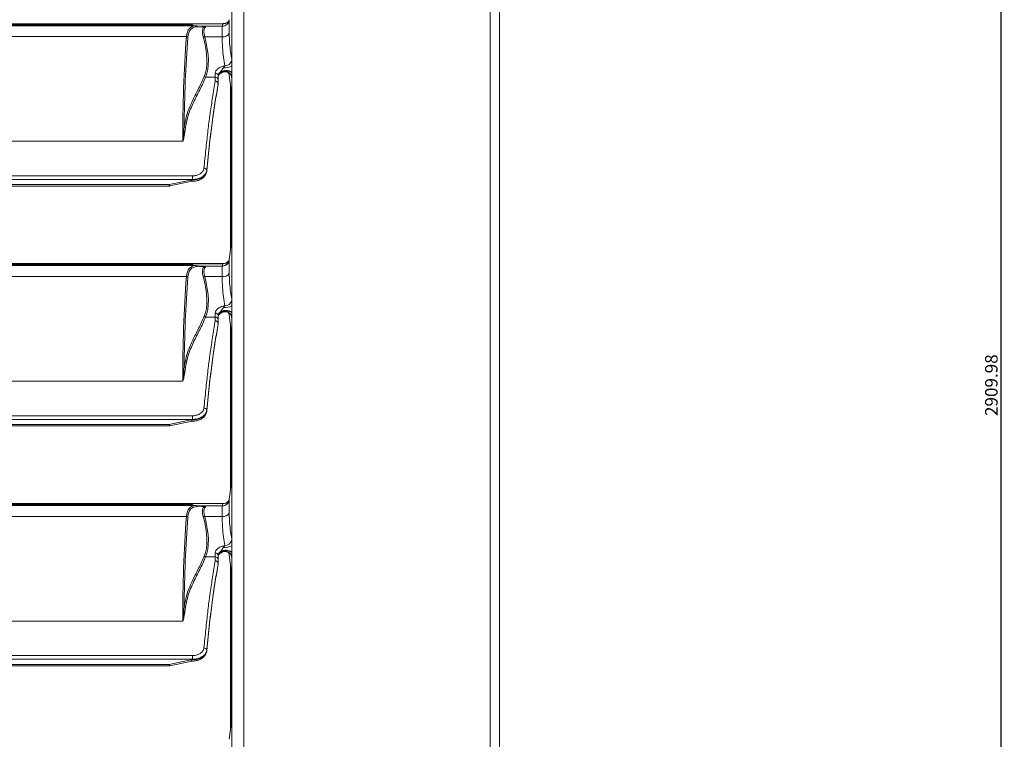
# Model space of a CAD drawing. Units: millimetres. Extents: x -204 to 3389, y -444 to 2209.
# Drawn here: x 3008 to 3283, y -73 to 128 of the extents above; entities that cross this region are included whole.
import ezdxf

# ---------------------------------------------------------------- set-up
doc = ezdxf.new("R2010")
doc.units = ezdxf.units.MM
doc.layers.add('0-OPISY', color=8, linetype='Continuous')
doc.styles.add('SLDTEXTSTYLE0', font='TXT', dxfattribs={"width": 0.75})
doc.dimstyles.new('SLDDIMSTYLE2', dxfattribs={"dimtxt": 3.5, "dimasz": 6, "dimexe": 0, "dimexo": 0.0625, "dimgap": 0.875, "dimtad": 1, "dimlfac": 5, "dimrnd": 1e-09, "dimzin": 12, "dimdsep": 46, "dimtxsty": 'SLDTEXTSTYLE0', "dimblk1": 'CLOSED', "dimblk2": 'CLOSED', "dimsah": 1, "dimcen": 0.09, "dimadec": 0, "dimazin": 3, "dimtfac": 1, "dimtofl": 0, "dimtmove": 0, "dimatfit": 3, "dimldrblk": 'CLOSED', "dimfxl": 1, "dimfrac": 2, "dimtolj": 1, "dimtzin": 12, "dimarcsym": 0})

# ---------------------------------------------------------------- blocks, each defined once
blk = doc.blocks.new('_CLOSED')
at = {"color": 0, "linetype": 'ByBlock', "lineweight": -2}
for p, q in [((-1, 0.166667), (0, 0)), ((-1, 0.166667), (-1, -0.166667)), ((0, 0), (-1, -0.166667)), ((0, 0), (-1, 0))]:
    blk.add_line(p, q, dxfattribs=at)
blk = doc.blocks.new('*D34')
at = {"layer": '0-OPISY', "color": 0, "lineweight": -2}
for p, q in [((3012.87, 310.74), (3282.33, 310.74)), ((3282.33, 304.74), (3282.33, -265.26)), ((2992.49, -271.26), (3282.33, -271.26))]:
    blk.add_line(p, q, dxfattribs=at)
at = {"layer": 'Defpoints', "color": 0}
for p in [(3012.81, 310.74), (2992.43, -271.26), (3282.33, -271.26)]:
    blk.add_point(p, dxfattribs=at)
at = {"layer": '0-OPISY', "color": 0, "lineweight": -2, "xscale": 6, "yscale": 6, "zscale": 6}
for p, rotation in [((3282.33, 310.74), 90), ((3282.33, -271.26), 270)]:
    blk.add_blockref('_CLOSED', p, dxfattribs=dict(at, rotation=rotation))
at = {"layer": '0-OPISY', "color": 0, "insert": (3277.96, 25.96), "char_height": 3.5, "attachment_point": 2, "rotation": 90, "style": 'SLDTEXTSTYLE0'}
blk.add_mtext('2909.98', dxfattribs=at)

msp = doc.modelspace()

# ---------------------------------------------------------------- linework, layer by layer
at = {"color": 7, "linetype": 'Continuous', "lineweight": 15}
for p, q in [((3139.7088, -227.3001), (3139.7088, 266.7774)), ((3142.3336, 267.7047), (3142.3336, -228.2274)), ((3067.5336, -206.887), (3067.5336, 246.3643)), ((3070.9088, 246.3643), (3070.9088, -206.887)), ((3065.1284, 126.9034), (2569.5356, 126.9034)), ((3065.0893, 126.8867), (2569.5748, 126.8867)), ((3055.8405, 126.612), (2578.8236, 126.612)), ((3055.8405, 126.4213), (3055.8405, 126.612)), ((3064.8569, 126.2354), (3065.0893, 126.8867)), ((3065.0893, 126.8867), (3065.1284, 126.8926)), ((3066.8419, 127.9915), (3066.8411, 127.9563)), ((3066.8411, 127.9563), (3066.8411, 124.1662)), ((3066.8604, 128.0422), (3066.8419, 127.9915)), ((3057.4808, 126.3479), (2577.1833, 126.3479)), ((3055.8405, 126.4213), (2578.8236, 126.4213)), ((2578.8236, 126.3614), (3055.8405, 126.3614)), ((3056.7305, 126.4703), (3056.7305, 126.4731)), ((3059.2524, 126.2446), (3057.512, 126.3472)), ((3059.6036, 125.9753), (3057.8793, 126.0769)), ((3060.2338, 126.2354), (3064.8569, 126.2354)), ((3064.8539, 126.2185), (3060.3188, 126.2185)), ((3060.3505, 126.2169), (3064.8538, 126.2169)), ((3064.8538, 126.2169), (3064.8539, 126.2185)), ((3064.8538, 126.2169), (3064.8559, 126.2169)), ((3064.8539, 126.2185), (3064.8569, 126.2354)), ((3064.8559, 126.2169), (3065.289, 126.2636)), ((3064.8559, 123.2769), (3064.8559, 126.2169)), ((3054.8971, 123.3155), (2579.767, 123.3155)), ((3059.9839, 123.2769), (3064.8559, 123.2769)), ((3062.9305, 111.9829), (3062.9305, 113.0914)), ((3064.4141, 113.3306), (3064.4344, 113.511)), ((3064.9046, 113.3373), (3064.6765, 113.2291)), ((3066.8411, 112.9468), (3066.8411, 112.4824)), ((3062.9305, 111.9829), (3060.2569, 111.9829)), ((3063.7304, 110.0134), (3063.7305, 110.0193)), ((3063.7305, 112.4147), (3063.7305, 111.2766)), ((3063.7305, 111.2766), (3063.7305, 110.1861)), ((3063.7305, 110.1861), (3063.7305, 110.1802)), ((3063.7305, 110.0193), (3063.7305, 110.1802)), ((3066.8411, 112.4824), (3067.5336, 106.842)), ((3067.2336, 109.2853), (3067.2336, 64.192)), ((3067.3336, 65.0065), (3067.3336, 108.4709)), ((3053.8334, 94.0703), (2580.8307, 94.0703)), ((3060.5544, 85.6681), (3060.5661, 85.7498)), ((3060.5615, 85.7311), (3060.5581, 85.6676)), ((3060.5615, 85.7311), (3060.5697, 85.7975)), ((3060.5697, 85.7975), (3060.5678, 85.7498)), ((3060.5697, 85.9659), (3060.5697, 85.7975)), ((2578.0839, 84.4173), (3056.5801, 84.4173)), ((3056.5801, 83.4053), (2578.0839, 83.4053)), ((3050.0474, 81.9803), (3056.5801, 83.3568)), ((3050.2329, 81.6051), (3056.3889, 82.9022)), ((3056.5801, 84.4173), (3056.5801, 83.4053)), ((3056.5801, 83.3568), (3056.5801, 83.4053)), ((3050.0474, 81.9803), (2584.6167, 81.9803)), ((2584.6167, 81.5857), (3050.0474, 81.5857)), ((3050.0474, 81.5857), (3050.0474, 81.9803)), ((3067.5336, 66.6353), (3066.8471, 61.0439)), ((3066.8419, 60.9915), (3066.8411, 60.9563)), ((3066.8411, 60.9563), (3066.8411, 57.1662)), ((3066.8604, 61.0422), (3066.8419, 60.9915)), ((3065.1284, 59.9034), (2569.5356, 59.9034)), ((3065.0893, 59.8867), (2569.5748, 59.8867)), ((3057.4808, 59.3479), (2577.1833, 59.3479)), ((3055.8405, 59.612), (2578.8236, 59.612)), ((3055.8405, 59.4213), (2578.8236, 59.4213)), ((2578.8236, 59.3614), (3055.8405, 59.3614)), ((3055.8405, 59.4213), (3055.8405, 59.612)), ((3056.7305, 59.4703), (3056.7305, 59.4731)), ((3059.2524, 59.2446), (3057.512, 59.3472)), ((3059.6036, 58.9753), (3057.8793, 59.0769)), ((3060.2338, 59.2354), (3064.8569, 59.2354)), ((3064.8539, 59.2185), (3060.3188, 59.2185)), ((3060.3505, 59.2169), (3064.8538, 59.2169)), ((3064.8538, 59.2169), (3064.8539, 59.2185)), ((3064.8538, 59.2169), (3064.8559, 59.2169)), ((3064.8539, 59.2185), (3064.8569, 59.2354)), ((3064.8559, 59.2169), (3065.289, 59.2636)), ((3064.8559, 56.2769), (3064.8559, 59.2169)), ((3064.8569, 59.2354), (3065.0893, 59.8867)), ((3065.0893, 59.8867), (3065.1284, 59.8926)), ((3054.8971, 56.3155), (2579.767, 56.3155)), ((3059.9839, 56.2769), (3064.8559, 56.2769)), ((3062.9305, 44.9829), (3060.2569, 44.9829)), ((3062.9305, 44.9829), (3062.9305, 46.0914)), ((3063.7305, 45.4147), (3063.7305, 44.2766)), ((3063.7305, 44.2766), (3063.7305, 43.1861)), ((3064.4141, 46.3306), (3064.4344, 46.5111)), ((3064.9046, 46.3373), (3064.6765, 46.2291)), ((3066.8411, 45.9468), (3066.8411, 45.4824)), ((3066.8411, 45.4824), (3067.5336, 39.842)), ((3063.7304, 43.0134), (3063.7305, 43.0193)), ((3063.7305, 43.1861), (3063.7305, 43.1802)), ((3063.7305, 43.0193), (3063.7305, 43.1802)), ((3067.2336, 42.2853), (3067.2336, -2.808)), ((3067.3336, -1.9935), (3067.3336, 41.4708)), ((3053.8334, 27.0703), (2580.8307, 27.0703)), ((2578.0839, 17.4173), (3056.5801, 17.4173)), ((3056.5801, 17.4173), (3056.5801, 16.4053)), ((3060.5544, 18.6681), (3060.5661, 18.7498)), ((3060.5615, 18.7311), (3060.5581, 18.6676)), ((3060.5615, 18.7311), (3060.5697, 18.7975)), ((3060.5697, 18.7975), (3060.5678, 18.7498)), ((3060.5697, 18.9659), (3060.5697, 18.7975)), ((3056.5801, 16.4053), (2578.0839, 16.4053)), ((3050.0474, 14.9803), (2584.6167, 14.9803)), ((2584.6167, 14.5857), (3050.0474, 14.5857)), ((3050.0474, 14.9803), (3056.5801, 16.3568)), ((3050.0474, 14.5857), (3050.0474, 14.9803)), ((3050.2329, 14.6051), (3056.3889, 15.9022)), ((3056.5801, 16.3568), (3056.5801, 16.4053)), ((3067.5336, -0.3647), (3066.8471, -5.9561)), ((3065.1284, -7.0966), (2569.5356, -7.0966)), ((3065.0893, -7.1133), (2569.5748, -7.1133)), ((3057.4808, -7.6521), (2577.1833, -7.6521)), ((3055.8405, -7.388), (2578.8236, -7.388)), ((3055.8405, -7.5787), (2578.8236, -7.5787)), ((2578.8236, -7.6386), (3055.8405, -7.6386)), ((3055.8405, -7.5787), (3055.8405, -7.388)), ((3056.7305, -7.5297), (3056.7305, -7.5269)), ((3059.2524, -7.7554), (3057.512, -7.6528)), ((3059.6036, -8.0247), (3057.8793, -7.9231)), ((3060.2338, -7.7646), (3064.8569, -7.7646)), ((3064.8539, -7.7815), (3060.3188, -7.7815)), ((3060.3505, -7.7831), (3064.8538, -7.7831)), ((3064.8538, -7.7831), (3064.8539, -7.7815)), ((3064.8538, -7.7831), (3064.8559, -7.7831)), ((3064.8539, -7.7815), (3064.8569, -7.7646)), ((3064.8559, -7.7831), (3065.289, -7.7364)), ((3064.8559, -10.7231), (3064.8559, -7.7831)), ((3064.8569, -7.7646), (3065.0893, -7.1133)), ((3065.0893, -7.1133), (3065.1284, -7.1074)), ((3066.8419, -6.0085), (3066.8411, -6.0437)), ((3066.8411, -6.0437), (3066.8411, -9.8338)), ((3066.8604, -5.9578), (3066.8419, -6.0085)), ((3054.8971, -10.6845), (2579.767, -10.6845)), ((3059.9839, -10.7231), (3064.8559, -10.7231)), ((3062.9305, -22.0171), (3062.9305, -20.9086)), ((3063.7305, -21.5853), (3063.7305, -22.7234)), ((3064.4141, -20.6694), (3064.4344, -20.4889)), ((3064.9046, -20.6627), (3064.6765, -20.7709)), ((3066.8411, -21.0532), (3066.8411, -21.5176)), ((3066.8411, -21.5176), (3067.5336, -27.158)), ((3062.9305, -22.0171), (3060.2569, -22.0171)), ((3063.7304, -23.9867), (3063.7305, -23.9807)), ((3063.7305, -22.7234), (3063.7305, -23.8139)), ((3063.7305, -23.8139), (3063.7305, -23.8198)), ((3063.7305, -23.9807), (3063.7305, -23.8198)), ((3067.2336, -24.7147), (3067.2336, -69.808)), ((3067.3336, -68.9935), (3067.3336, -25.5291)), ((3053.8334, -39.9297), (2580.8307, -39.9297)), ((3060.5544, -48.3319), (3060.5661, -48.2502)), ((3060.5615, -48.2689), (3060.5581, -48.3324)), ((3060.5615, -48.2689), (3060.5697, -48.2025)), ((3060.5697, -48.2025), (3060.5678, -48.2502)), ((3060.5697, -48.0341), (3060.5697, -48.2025)), ((2578.0839, -49.5827), (3056.5801, -49.5827)), ((3056.5801, -50.5947), (2578.0839, -50.5947)), ((3050.0474, -52.0197), (2584.6167, -52.0197)), ((3050.0474, -52.0197), (3056.5801, -50.6432)), ((3050.0474, -52.4143), (3050.0474, -52.0197)), ((3050.2329, -52.3949), (3056.3889, -51.0978)), ((3056.5801, -49.5827), (3056.5801, -50.5947)), ((3056.5801, -50.6432), (3056.5801, -50.5947)), ((2584.6167, -52.4143), (3050.0474, -52.4143)), ((3067.5336, -67.3647), (3066.8471, -72.9561))]:
    msp.add_line(p, q, dxfattribs=at)
at = {"color": 7, "linetype": 'Continuous', "lineweight": 15, "flags": 128}
for points in [[(3050.0474, 81.9803), (3050.0907, 81.8492), (3050.1323, 81.7426), (3050.1708, 81.6645), (3050.2044, 81.618), (3050.232, 81.6049), (3050.2329, 81.6051)], [(3050.0474, 14.9803), (3050.0907, 14.8492), (3050.1323, 14.7426), (3050.1708, 14.6645), (3050.2044, 14.6181), (3050.232, 14.6049), (3050.2329, 14.6051)], [(3050.0474, -52.0197), (3050.0907, -52.1508), (3050.1323, -52.2574), (3050.1708, -52.3355), (3050.2044, -52.3819), (3050.232, -52.3951), (3050.2329, -52.3949)]]:
    msp.add_lwpolyline(points, dxfattribs=at)
at = {"color": 7, "linetype": 'Continuous', "lineweight": 15}
for centre, radius, start, end in [((3064.8569, 128.2354), 2, 269.999092, 352.994123), ((3065.1279, 128.8706), 1.9842, 268.886644, 309.074381), ((3065.1639, 128.8189), 1.9214, 309.212018, 329.751113), ((3060.1034, 126.2947), 0.5552, 215.492222, 263.727246), ((3064.861, 128.2717), 2.0532, 269.799568, 282.030587), ((3065.1675, 125.2416), 1.9892, 260.988579, 327.276063), ((3054.8899, 122.7373), 0.5782, 46.427772, 89.292488), ((3059.8256, 123.8978), 0.6408, 248.673267, 284.302283), ((3065.5768, 117.2085), 2.0629, 270.065504, 341.54336), ((3062.9874, 112.3474), 0.7461, 5.170826, 94.372774), ((3065.883, 110.522), 3.1695, 58.614649, 117.608675), ((3065.8767, 110.654), 3.2005, 58.821521, 116.785873), ((3065.7153, 111.4805), 2.0339, 26.616209, 120.711098), ((3065.5587, 118.7843), 4.1703, 265.307728, 298.266062), ((3064.856, 112.2387), 2, 7, 31.603547), ((3060.3094, 112.5467), 0.5662, 218.37752, 264.677044), ((3062.9746, 111.2267), 0.7575, 3.78176, 93.338513), ((3054.6657, 98.5087), 0.5768, 224.300024, 267.874412), ((3059.8263, 85.8067), 0.7602, 12.092788, 94.114703), ((3050.0474, 82.4857), 0.9, 270, 281.899034), ((3064.8569, 61.2354), 2, 269.999211, 352.994004), ((3065.1637, 61.8191), 1.9217, 309.213682, 329.749449), ((3060.1034, 59.2948), 0.5552, 215.494189, 263.726091), ((3064.861, 61.2719), 2.0534, 269.800597, 282.030528), ((3065.1278, 61.8706), 1.9843, 268.886905, 309.07412), ((3054.8899, 55.7374), 0.5781, 46.4269, 89.292424), ((3059.8256, 56.8978), 0.6408, 248.671376, 284.303087), ((3065.1675, 58.2416), 1.9892, 260.988579, 327.276063), ((3065.5768, 50.2085), 2.0629, 270.065504, 341.54336), ((3065.8767, 43.654), 3.2004, 58.821255, 116.786002), ((3065.5587, 51.7845), 4.1704, 265.308229, 298.265384), ((3060.3094, 45.5467), 0.5663, 218.378204, 264.675517), ((3062.9874, 45.3474), 0.7461, 5.170655, 94.372945), ((3062.9746, 44.2267), 0.7575, 3.781297, 93.338976), ((3065.883, 43.522), 3.1695, 58.614992, 117.608332), ((3065.7153, 44.4805), 2.0339, 26.616259, 120.711323), ((3064.856, 45.2387), 2, 7, 31.603547), ((3054.6657, 31.5087), 0.5768, 224.300333, 267.875471), ((3059.8263, 18.8067), 0.7602, 12.092225, 94.115352), ((3050.0474, 15.4857), 0.9, 270, 281.899034), ((3060.1034, -7.7052), 0.5552, 215.493549, 263.726325), ((3064.861, -5.7284), 2.0531, 269.799437, 282.031203), ((3064.8569, -5.7646), 2, 269.999169, 352.994107), ((3065.1279, -5.1294), 1.9842, 268.886679, 309.074345), ((3065.1637, -5.1809), 1.9217, 309.213551, 329.749378), ((3054.8899, -11.2627), 0.5782, 46.427557, 89.291299), ((3059.8256, -10.1022), 0.6408, 248.672321, 284.303229), ((3065.1675, -8.7584), 1.9893, 260.988664, 327.275799), ((3065.5587, -15.2155), 4.1704, 265.308271, 298.26543), ((3065.5768, -16.7916), 2.0629, 270.065327, 341.543538), ((3060.3094, -21.4533), 0.5663, 218.378685, 264.675879), ((3062.9874, -21.6526), 0.7461, 5.170677, 94.373233), ((3065.883, -23.478), 3.1695, 58.615023, 117.608437), ((3065.8767, -23.346), 3.2004, 58.821411, 116.785983), ((3065.7153, -22.5195), 2.0339, 26.615996, 120.711448), ((3064.856, -21.7613), 2, 7, 31.603547), ((3062.9746, -22.7733), 0.7575, 3.781595, 93.338679), ((3054.6657, -35.4913), 0.5768, 224.300685, 267.874663), ((3059.8263, -48.1933), 0.7602, 12.092247, 94.115245), ((3050.0474, -51.5143), 0.9, 270, 281.899034)]:
    msp.add_arc(centre, radius, start, end, dxfattribs=at)
for centre, major_axis, ratio, start_param, end_param in [((3065.29, 112.7536), (-9.1925, 13.1603), 0.37165687, 6.04758628, 6.710407), ((3065.6813, 112.9827), (-9.2668, 12.6241), 0.37616886, 6.03291644, 6.69498689), ((3055.8405, 126.2717), (0.89, 0), 0.1681629, 0.88561943, 1.57079633), ((3041.0125, 157.8598), (-22.8132, 30.436), 0.37788439, 2.83058963, 2.88937773), ((3064.5345, 120.0095), (-4.5992, 6.2655), 0.37616886, 0.13995833, 0.77040874), ((3041.4039, 158.089), (-22.7368, 30.9742), 0.37616886, 2.83721552, 2.83988271), ((3064.9258, 120.2387), (-4.6777, 5.7252), 0.38377419, 0.10552605, 0.73597646), ((3602.1289, -412.7528), (-487.8637, 665.2538), 0.37608704, 0.41210448, 0.47684916), ((3602.5203, -412.5236), (-487.9395, 664.7162), 0.37616886, 0.41180158, 0.46759579), ((3037.1637, 138.2389), (-20.8735, 28.4358), 0.37616886, 3.36110242, 3.91200139), ((3037.555, 138.468), (-20.7984, 28.9728), 0.37421533, 3.3680805, 3.91897948), ((3056.5802, 85.9963), (4, 0), 0.68754997, 4.8514483, 6.18660277), ((3065.29, 45.7536), (-9.1925, 13.1603), 0.37165687, 6.04758628, 6.710407), ((3065.6813, 45.9827), (-9.2668, 12.6241), 0.37616886, 6.03291644, 6.69498689), ((3055.8405, 59.2717), (0.89, 0), 0.1681629, 0.88561943, 1.57079633), ((3041.0125, 90.8598), (-22.8132, 30.436), 0.37788439, 2.83058963, 2.88937773), ((3064.5345, 53.0095), (-4.5992, 6.2655), 0.37616886, 0.13995833, 0.77040874), ((3041.4039, 91.089), (-22.7368, 30.9742), 0.37616886, 2.83721552, 2.83988271), ((3064.9258, 53.2387), (-4.6777, 5.7252), 0.38377419, 0.10552605, 0.73597646), ((3602.1289, -479.7528), (-487.8637, 665.2538), 0.37608704, 0.41210448, 0.47684916), ((3602.5203, -479.5236), (-487.9395, 664.7162), 0.37616886, 0.41180158, 0.46759579), ((3037.1637, 71.2389), (-20.8735, 28.4358), 0.37616886, 3.36110242, 3.91200139), ((3037.555, 71.468), (-20.7984, 28.9728), 0.37421533, 3.3680805, 3.91897948), ((3056.5802, 18.9963), (4, 0), 0.68754997, 4.8514483, 6.18660277), ((3065.29, -21.2464), (-9.1925, 13.1603), 0.37165687, 6.04758628, 6.710407), ((3065.6813, -21.0173), (-9.2668, 12.6241), 0.37616886, 6.03291644, 6.69498689), ((3055.8405, -7.7283), (0.89, 0), 0.1681629, 0.88561943, 1.57079633), ((3041.0125, 23.8598), (-22.8132, 30.436), 0.37788439, 2.83058963, 2.88937773), ((3064.5345, -13.9905), (-4.5992, 6.2655), 0.37616886, 0.13995833, 0.77040874), ((3041.4039, 24.089), (-22.7368, 30.9742), 0.37616886, 2.83721552, 2.83988271), ((3602.1289, -546.7528), (-487.8637, 665.2538), 0.37608704, 0.41210448, 0.47684916), ((3602.5203, -546.5236), (-487.9395, 664.7162), 0.37616886, 0.41180158, 0.46759579), ((3037.1637, 4.2389), (-20.8735, 28.4358), 0.37616886, 3.36110242, 3.91200139), ((3064.9258, -13.7613), (-4.6777, 5.7252), 0.38377419, 0.10552605, 0.73597646), ((3037.555, 4.468), (-20.7984, 28.9728), 0.37421533, 3.3680805, 3.91897948), ((3056.5802, -48.0037), (4, 0), 0.68754997, 4.8514483, 6.18660277)]:
    msp.add_ellipse(centre, major_axis=major_axis, ratio=ratio, start_param=start_param, end_param=end_param, dxfattribs=at)
for points, knots in [([(3055.8405, 126.612), (3055.9334, 126.6106), (3056.1191, 126.6076), (3056.3686, 126.5853), (3056.5683, 126.5532), (3056.7045, 126.5136), (3056.7218, 126.4867), (3056.7305, 126.4731)], [0, 0, 0, 0, 0.188362, 0.37649638, 0.57161769, 0.78446209, 1, 1, 1, 1]), ([(3066.3856, 127.3775), (3066.322, 127.3187), (3066.0953, 127.1092), (3065.6456, 126.9256), (3065.2733, 126.932), (3065.1272, 126.9345)], [0, 0, 0, 0, 0.1913335, 0.68256801, 1, 1, 1, 1]), ([(3065.289, 126.2636), (3065.5038, 126.3331), (3065.9335, 126.4722), (3066.4614, 126.9495), (3066.7428, 127.4677), (3066.8242, 127.8263), (3066.8396, 127.9453), (3066.8411, 127.9563)], [0, 0, 0, 0, 0.27415545, 0.54829964, 0.85186003, 0.98631945, 1, 1, 1, 1]), ([(3066.843, 128.0364), (3066.8424, 128.0216), (3066.838, 127.9169), (3066.803, 127.7953), (3066.7716, 127.6659), (3066.7548, 127.63), (3066.7605, 127.6444), (3066.7609, 127.6454)], [0, 0, 0, 0, 0.036103399, 0.255660401, 0.523218939, 0.965884767, 1, 1, 1, 1]), ([(3056.7305, 126.4703), (3056.7185, 126.4553), (3056.6945, 126.4253), (3056.5069, 126.3908), (3056.2386, 126.369), (3055.997, 126.3619), (3055.8677, 126.3615), (3055.8405, 126.3614)], [0, 0, 0, 0, 0.25104284, 0.50253591, 0.73855292, 0.94484155, 1, 1, 1, 1]), ([(3057.4931, 126.3478), (3057.4904, 126.3478), (3057.4864, 126.3479), (3057.4821, 126.3479), (3057.4808, 126.3479)], [0, 0, 0, 0, 0.67776473, 1, 1, 1, 1]), ([(3057.4931, 126.3478), (3057.5425, 126.3418), (3057.6413, 126.3297), (3057.7761, 126.2394), (3057.8487, 126.143), (3057.8766, 126.0827), (3057.8793, 126.0769)], [0, 0, 0, 0, 0.31063927, 0.62133701, 0.96347648, 1, 1, 1, 1]), ([(3059.2123, 126.2458), (3059.2527, 126.2429), (3059.3336, 126.2369), (3059.4451, 126.1799), (3059.541, 126.0936), (3059.5827, 126.0147), (3059.6036, 125.9753)], [0, 0, 0, 0, 0.24998637, 0.50000279, 0.7500044, 1, 1, 1, 1]), ([(3059.6514, 125.9724), (3059.8261, 126.0611), (3060.0505, 126.175), (3060.2341, 126.2183), (3060.2799, 126.2261), (3060.2805, 126.2262)], [0, 0, 0, 0, 0.7763122, 0.99679815, 1, 1, 1, 1]), ([(3060.3505, 126.2169), (3060.3361, 126.2031), (3060.2665, 126.1364), (3060.1417, 125.9169), (3060.0428, 125.7429)], [0, 0, 0, 0, 0.20690002, 1, 1, 1, 1]), ([(3060.2805, 126.2262), (3060.2658, 126.2303), (3060.2502, 126.2346), (3060.2346, 126.2354), (3060.2338, 126.2354)], [0, 0, 0, 0, 0.94975534, 1, 1, 1, 1]), ([(3060.3188, 126.2185), (3060.311, 126.2195), (3060.295, 126.2217), (3060.2854, 126.2246), (3060.2805, 126.2262)], [0, 0, 0, 0, 0.48676153, 1, 1, 1, 1]), ([(3060.3188, 126.2185), (3060.3236, 126.2181), (3060.3338, 126.2171), (3060.3447, 126.217), (3060.3505, 126.2169)], [0, 0, 0, 0, 0.47162477, 1, 1, 1, 1]), ([(3066.8411, 124.1662), (3066.8637, 123.258), (3066.9095, 121.4243), (3067.1919, 119.0118), (3067.422, 117.6279), (3067.5336, 116.9572)], [0, 0, 0, 0, 0.33587882, 0.67812897, 1, 1, 1, 1]), ([(3065.5792, 115.1456), (3065.4567, 115.9426), (3065.2153, 117.513), (3064.924, 120.2496), (3064.8788, 122.2625), (3064.8559, 123.2769)], [0, 0, 0, 0, 0.33826643, 0.66651853, 1, 1, 1, 1]), ([(3062.9305, 113.0914), (3062.9721, 113.3168), (3063.0555, 113.769), (3063.7077, 114.4148), (3064.5833, 114.8997), (3065.2774, 115.0711), (3065.5792, 115.1456)], [0, 0, 0, 0, 0.26284204, 0.527107844, 0.794417926, 1, 1, 1, 1]), ([(3064.4344, 113.511), (3064.4162, 113.4976), (3064.1859, 113.3278), (3063.8281, 112.9565), (3063.763, 112.5953), (3063.7305, 112.4147)], [0, 0, 0, 0, 0.04107594, 0.52053526, 1, 1, 1, 1]), ([(3063.7305, 112.2491), (3063.7454, 112.368), (3063.7828, 112.6667), (3064.0568, 113.0455), (3064.3368, 113.2689), (3064.4141, 113.3306)], [0, 0, 0, 0, 0.32387301, 0.81315493, 1, 1, 1, 1]), ([(3063.7458, 112.271), (3063.7438, 112.3094), (3063.7391, 112.3977), (3063.9577, 112.7224), (3064.2865, 113.0293), (3064.592, 113.16), (3064.6501, 113.1849)], [0, 0, 0, 0, 0.2512492, 0.5769695, 0.91951672, 1, 1, 1, 1]), ([(3064.6765, 113.2291), (3064.6085, 113.2009), (3064.5185, 113.1635), (3064.431, 113.1465), (3064.395, 113.1516), (3064.3783, 113.1772), (3064.3755, 113.2076), (3064.3842, 113.2524), (3064.3988, 113.2946), (3064.4103, 113.3215), (3064.4141, 113.3306)], [0, 0, 0, 0, 0.42945659, 0.56775509, 0.7196622, 0.78132467, 0.84363374, 0.89857016, 0.96579442, 1, 1, 1, 1]), ([(3064.4344, 113.511), (3064.4394, 113.5214), (3064.5246, 113.6968), (3064.7342, 113.9867), (3064.9889, 114.349), (3065.1548, 114.5515), (3065.2175, 114.628)], [0, 0, 0, 0, 0.02396777, 0.40622633, 0.77565154, 1, 1, 1, 1]), ([(3064.9182, 113.2965), (3065.0649, 113.3589), (3065.4335, 113.5154), (3066.066, 113.476), (3066.6496, 113.2541), (3067.0572, 112.9354), (3067.2985, 112.6291), (3067.4117, 112.4134), (3067.4484, 112.3169), (3067.4495, 112.3128), (3067.45, 112.311)], [0, 0, 0, 0, 0.13509707, 0.33939855, 0.51786645, 0.66382256, 0.78434677, 0.87510397, 0.94353223, 1, 1, 1, 1]), ([(3065.2175, 114.628), (3065.2911, 114.7159), (3065.4402, 114.8939), (3065.5324, 115.0609), (3065.5792, 115.1456)], [0, 0, 0, 0, 0.49349517, 1, 1, 1, 1]), ([(3054.2529, 98.1058), (3054.5403, 99.4883), (3055.1156, 102.2564), (3056.6513, 105.6174), (3058.3135, 108.821), (3059.3482, 111.0705), (3059.8655, 112.1951)], [0, 0, 0, 0, 0.2481037, 0.49675958, 0.748404, 1, 1, 1, 1]), ([(3060.2569, 111.9829), (3060.1913, 111.8299), (3059.8634, 111.0649), (3058.9676, 109.131), (3057.4778, 106.3019), (3056.0571, 103.268), (3055.1083, 100.4701), (3054.799, 98.7781), (3054.6443, 97.9323)], [0, 0, 0, 0, 0.03346226, 0.16731903, 0.43511713, 0.70276118, 0.85142223, 1, 1, 1, 1]), ([(3059.7718, 86.5649), (3059.9478, 88.3032), (3060.2997, 91.7799), (3060.8299, 96.645), (3061.2408, 99.967), (3061.6942, 103.2004), (3062.2152, 106.484), (3062.684, 109.385), (3062.9305, 110.91)], [0, 0, 0, 0, 0.16849165, 0.33700949, 0.50495419, 0.55740335, 0.76733409, 1, 1, 1, 1]), ([(3063.7305, 110.1802), (3063.4694, 108.5614), (3063.0776, 106.1328), (3062.5549, 102.856), (3062.1599, 100.1697), (3061.7628, 97.0836), (3061.2303, 92.4288), (3060.8347, 88.559), (3060.5697, 85.9659)], [0, 0, 0, 0, 0.24833298, 0.37257227, 0.49675383, 0.62156446, 0.74642328, 1, 1, 1, 1]), ([(3060.5697, 85.7975), (3060.8307, 88.3513), (3061.2235, 92.1959), (3061.7547, 96.8518), (3062.1549, 99.9689), (3062.5516, 102.6681), (3063.0755, 105.9531), (3063.4684, 108.3886), (3063.7304, 110.0134)], [0, 0, 0, 0, 0.24969956, 0.37591676, 0.50207966, 0.62638902, 0.75075681, 1, 1, 1, 1]), ([(3062.9305, 110.91), (3062.9305, 111.1558), (3062.9305, 111.5107), (3062.9305, 111.8718), (3062.9305, 111.9829)], [0, 0, 0, 0, 0.69240014, 1, 1, 1, 1]), ([(3062.9305, 110.91), (3062.9375, 110.9098), (3062.9966, 110.9084), (3063.145, 110.8892), (3063.3634, 110.8062), (3063.5662, 110.6411), (3063.7039, 110.4262), (3063.7216, 110.2661), (3063.7305, 110.1861)], [0, 0, 0, 0, 0.01682246, 0.14174632, 0.35643834, 0.57098998, 0.78549415, 1, 1, 1, 1]), ([(3067.5336, 111.8559), (3067.5254, 111.8779), (3067.4901, 111.973), (3067.4521, 112.1589), (3067.4229, 112.3017)], [0, 0, 0, 0, 0.23192649, 1, 1, 1, 1]), ([(3054.6443, 97.9323), (3054.5097, 97.038), (3054.3337, 95.8699), (3054.0836, 94.5548), (3053.9648, 94.176), (3053.903, 94.0882), (3053.8777, 94.0707), (3053.8638, 94.066), (3053.8522, 94.0651), (3053.8419, 94.0668), (3053.8362, 94.0692), (3053.8334, 94.0703)], [0, 0, 0, 0, 0.706738336, 0.923119661, 0.97766053, 0.989341713, 0.992958739, 0.995042922, 0.996741698, 0.998435397, 1, 1, 1, 1]), ([(3053.8543, 94.0753), (3053.8552, 94.0754), (3053.8567, 94.0755), (3053.8596, 94.0765), (3053.8621, 94.078), (3053.8675, 94.0825), (3053.8795, 94.1004), (3053.9098, 94.1912), (3053.9686, 94.578), (3054.092, 95.9264), (3054.1831, 97.1602), (3054.2529, 98.1058)], [0, 0, 0, 0, 0.00044459, 0.00071573, 0.00158777, 0.00204079, 0.00489054, 0.0156147, 0.06935696, 0.28661368, 1, 1, 1, 1]), ([(3053.8334, 94.0703), (3053.8377, 94.0706), (3053.8438, 94.0709), (3053.8507, 94.0732), (3053.8531, 94.0746), (3053.8543, 94.0753)], [0, 0, 0, 0, 0.56267641, 0.80138309, 1, 1, 1, 1]), ([(3056.2654, 82.9049), (3056.4688, 82.8998), (3057.0478, 82.8852), (3057.9979, 83.0512), (3059.0149, 83.4717), (3059.8138, 84.0944), (3060.3646, 84.8456), (3060.4946, 85.3981), (3060.5581, 85.6676)], [0, 0, 0, 0, 0.10053935, 0.28614127, 0.47412758, 0.66481953, 0.8364697, 1, 1, 1, 1]), ([(3056.5801, 84.4173), (3056.9349, 84.4423), (3057.6445, 84.4922), (3058.5918, 84.8808), (3059.3168, 85.4545), (3059.6847, 86.0551), (3059.75, 86.4375), (3059.7718, 86.5649)], [0, 0, 0, 0, 0.21976187, 0.4394959, 0.66122243, 0.88715544, 1, 1, 1, 1]), ([(3060.5697, 85.9659), (3060.5425, 85.8141), (3060.4607, 85.3576), (3059.9998, 84.6412), (3059.0932, 83.9574), (3057.9095, 83.4945), (3057.0235, 83.4351), (3056.5801, 83.4053)], [0, 0, 0, 0, 0.11230805, 0.337508593, 0.559146168, 0.77938544, 1, 1, 1, 1]), ([(3057.1346, 83.2727), (3057.0498, 83.2817), (3056.879, 83.2999), (3056.6623, 83.3116), (3056.5014, 83.2916), (3056.4077, 83.2579), (3056.3441, 83.2083), (3056.3005, 83.1411), (3056.2799, 83.0453), (3056.2975, 82.9528), (3056.3312, 82.8985), (3056.3619, 82.9066), (3056.371, 82.909)], [0, 0, 0, 0, 0.16635381, 0.33517106, 0.41141586, 0.47471822, 0.52694802, 0.57905791, 0.6640794, 0.79957511, 0.94084453, 1, 1, 1, 1]), ([(3056.5801, 83.3568), (3056.5844, 83.356), (3056.7694, 83.3201), (3056.9541, 83.2961), (3057.1346, 83.2727)], [0, 0, 0, 0, 0.02275702, 1, 1, 1, 1]), ([(3065.289, 59.2636), (3065.5038, 59.3331), (3065.9335, 59.4722), (3066.4614, 59.9495), (3066.7428, 60.4677), (3066.8242, 60.8263), (3066.8396, 60.9453), (3066.8411, 60.9563)], [0, 0, 0, 0, 0.27415463, 0.54829858, 0.85185869, 0.98631946, 1, 1, 1, 1]), ([(3066.843, 61.0364), (3066.8424, 61.0216), (3066.838, 60.9169), (3066.803, 60.7953), (3066.7716, 60.6659), (3066.7548, 60.63), (3066.7605, 60.6444), (3066.7609, 60.6454)], [0, 0, 0, 0, 0.03610338, 0.25566024, 0.52321923, 0.96588479, 1, 1, 1, 1]), ([(3055.8405, 59.612), (3055.9334, 59.6106), (3056.1191, 59.6076), (3056.3686, 59.5853), (3056.5683, 59.5532), (3056.7045, 59.5136), (3056.7218, 59.4867), (3056.7305, 59.4731)], [0, 0, 0, 0, 0.1883621, 0.37649632, 0.57161793, 0.78446206, 1, 1, 1, 1]), ([(3056.7305, 59.4703), (3056.7185, 59.4553), (3056.6945, 59.4253), (3056.5069, 59.3908), (3056.2386, 59.369), (3055.997, 59.3619), (3055.8677, 59.3615), (3055.8405, 59.3614)], [0, 0, 0, 0, 0.25104288, 0.50253599, 0.73855288, 0.94484154, 1, 1, 1, 1]), ([(3057.4931, 59.3478), (3057.4904, 59.3478), (3057.4864, 59.3479), (3057.4821, 59.3479), (3057.4808, 59.3479)], [0, 0, 0, 0, 0.67776418, 1, 1, 1, 1]), ([(3057.4931, 59.3478), (3057.5425, 59.3418), (3057.6413, 59.3297), (3057.7761, 59.2394), (3057.8487, 59.143), (3057.8766, 59.0827), (3057.8793, 59.0769)], [0, 0, 0, 0, 0.31064174, 0.62134074, 0.96347633, 1, 1, 1, 1]), ([(3059.2123, 59.2458), (3059.2527, 59.2429), (3059.3336, 59.2369), (3059.4451, 59.1799), (3059.541, 59.0936), (3059.5827, 59.0147), (3059.6036, 58.9753)], [0, 0, 0, 0, 0.24998908, 0.50001001, 0.7500135, 1, 1, 1, 1]), ([(3059.6514, 58.9724), (3059.8261, 59.061), (3060.0505, 59.1749), (3060.2341, 59.2183), (3060.2799, 59.2261), (3060.2805, 59.2262)], [0, 0, 0, 0, 0.77631239, 0.99679825, 1, 1, 1, 1]), ([(3060.3505, 59.2169), (3060.3361, 59.2031), (3060.2665, 59.1364), (3060.1417, 58.9169), (3060.0428, 58.7429)], [0, 0, 0, 0, 0.20689974, 1, 1, 1, 1]), ([(3060.2805, 59.2262), (3060.2658, 59.2303), (3060.2502, 59.2346), (3060.2346, 59.2354), (3060.2338, 59.2354)], [0, 0, 0, 0, 0.94975534, 1, 1, 1, 1]), ([(3060.3188, 59.2185), (3060.311, 59.2195), (3060.295, 59.2217), (3060.2854, 59.2246), (3060.2805, 59.2262)], [0, 0, 0, 0, 0.48677125, 1, 1, 1, 1]), ([(3060.3188, 59.2185), (3060.3236, 59.2181), (3060.3338, 59.2171), (3060.3447, 59.217), (3060.3505, 59.2169)], [0, 0, 0, 0, 0.47161881, 1, 1, 1, 1]), ([(3066.3856, 60.3775), (3066.322, 60.3187), (3066.0953, 60.1092), (3065.6456, 59.9256), (3065.2733, 59.932), (3065.1272, 59.9345)], [0, 0, 0, 0, 0.19133369, 0.68256769, 1, 1, 1, 1]), ([(3065.5792, 48.1455), (3065.4567, 48.9426), (3065.2153, 50.513), (3064.924, 53.2496), (3064.8788, 55.2625), (3064.8559, 56.2769)], [0, 0, 0, 0, 0.33826667, 0.66651852, 1, 1, 1, 1]), ([(3066.8411, 57.1662), (3066.8637, 56.258), (3066.9095, 54.4243), (3067.1919, 52.0118), (3067.422, 50.6279), (3067.5336, 49.9572)], [0, 0, 0, 0, 0.33587852, 0.6781287, 1, 1, 1, 1]), ([(3062.9305, 46.0914), (3062.9721, 46.3168), (3063.0555, 46.769), (3063.7077, 47.4148), (3064.5833, 47.8997), (3065.2774, 48.0711), (3065.5792, 48.1455)], [0, 0, 0, 0, 0.26284246, 0.52710786, 0.79441793, 1, 1, 1, 1]), ([(3064.4344, 46.5111), (3064.4394, 46.5214), (3064.5246, 46.6968), (3064.7342, 46.9867), (3064.9889, 47.349), (3065.1548, 47.5515), (3065.2175, 47.628)], [0, 0, 0, 0, 0.02396777, 0.40622428, 0.77565151, 1, 1, 1, 1]), ([(3065.2175, 47.628), (3065.2911, 47.7159), (3065.4402, 47.8939), (3065.5324, 48.0609), (3065.5792, 48.1455)], [0, 0, 0, 0, 0.49349343, 1, 1, 1, 1]), ([(3054.2529, 31.1058), (3054.5403, 32.4883), (3055.1156, 35.2564), (3056.6513, 38.6174), (3058.3135, 41.821), (3059.3482, 44.0705), (3059.8655, 45.1951)], [0, 0, 0, 0, 0.24810381, 0.49675955, 0.74840403, 1, 1, 1, 1]), ([(3060.2569, 44.9829), (3060.1913, 44.8299), (3059.8634, 44.0649), (3058.9676, 42.131), (3057.4778, 39.3019), (3056.0571, 36.268), (3055.1083, 33.4701), (3054.799, 31.7781), (3054.6443, 30.9323)], [0, 0, 0, 0, 0.03346226, 0.16731898, 0.4351171, 0.70276116, 0.85142219, 1, 1, 1, 1]), ([(3062.9305, 43.91), (3062.9305, 44.1558), (3062.9305, 44.5107), (3062.9305, 44.8718), (3062.9305, 44.9829)], [0, 0, 0, 0, 0.69240014, 1, 1, 1, 1]), ([(3064.4344, 46.5111), (3064.4162, 46.4976), (3064.186, 46.3278), (3063.8281, 45.9565), (3063.763, 45.5953), (3063.7305, 45.4147)], [0, 0, 0, 0, 0.04107675, 0.52053472, 1, 1, 1, 1]), ([(3063.7305, 45.2491), (3063.7454, 45.368), (3063.7828, 45.6667), (3064.0568, 46.0455), (3064.3368, 46.2689), (3064.4141, 46.3306)], [0, 0, 0, 0, 0.32387272, 0.81315422, 1, 1, 1, 1]), ([(3063.7458, 45.271), (3063.7438, 45.3094), (3063.7391, 45.3977), (3063.9577, 45.7224), (3064.2865, 46.0293), (3064.592, 46.16), (3064.6501, 46.1849)], [0, 0, 0, 0, 0.25124952, 0.57696988, 0.91951717, 1, 1, 1, 1]), ([(3064.6765, 46.2291), (3064.6085, 46.2009), (3064.5185, 46.1635), (3064.431, 46.1465), (3064.395, 46.1516), (3064.3783, 46.1772), (3064.3755, 46.2076), (3064.3842, 46.2524), (3064.3988, 46.2946), (3064.4103, 46.3215), (3064.4141, 46.3306)], [0, 0, 0, 0, 0.4294549, 0.56775311, 0.71965991, 0.78132372, 0.84363012, 0.89856643, 0.96579449, 1, 1, 1, 1]), ([(3064.9182, 46.2965), (3065.0649, 46.3589), (3065.4335, 46.5155), (3066.066, 46.4761), (3066.6496, 46.2541), (3067.0572, 45.9354), (3067.2985, 45.6291), (3067.4117, 45.4134), (3067.4484, 45.3169), (3067.4495, 45.3128), (3067.45, 45.311)], [0, 0, 0, 0, 0.13509737, 0.3393988, 0.51786703, 0.66382248, 0.78434738, 0.87510392, 0.94353216, 1, 1, 1, 1]), ([(3067.5336, 44.8559), (3067.5254, 44.8779), (3067.4901, 44.973), (3067.4521, 45.1589), (3067.4229, 45.3017)], [0, 0, 0, 0, 0.231928006, 1, 1, 1, 1]), ([(3059.7718, 19.5649), (3059.9478, 21.3032), (3060.2997, 24.7799), (3060.8299, 29.645), (3061.2408, 32.967), (3061.6942, 36.2004), (3062.2152, 39.484), (3062.684, 42.385), (3062.9305, 43.91)], [0, 0, 0, 0, 0.16849166, 0.33700955, 0.50495426, 0.5574034, 0.76733408, 1, 1, 1, 1]), ([(3063.7305, 43.1802), (3063.4694, 41.5614), (3063.0776, 39.1328), (3062.5549, 35.856), (3062.1599, 33.1697), (3061.7628, 30.0836), (3061.2303, 25.4288), (3060.8347, 21.559), (3060.5697, 18.9659)], [0, 0, 0, 0, 0.24833294, 0.37257224, 0.49675378, 0.62156441, 0.74642327, 1, 1, 1, 1]), ([(3060.5697, 18.7975), (3060.8307, 21.3513), (3061.2235, 25.1959), (3061.7547, 29.8518), (3062.1549, 32.9689), (3062.5516, 35.668), (3063.0755, 38.9531), (3063.4684, 41.3886), (3063.7304, 43.0134)], [0, 0, 0, 0, 0.249699533, 0.375916712, 0.502079622, 0.626388995, 0.75075685, 1, 1, 1, 1]), ([(3062.9305, 43.91), (3062.9375, 43.9098), (3062.9966, 43.9084), (3063.145, 43.8892), (3063.3634, 43.8062), (3063.5662, 43.6411), (3063.7039, 43.4262), (3063.7216, 43.2661), (3063.7305, 43.1861)], [0, 0, 0, 0, 0.01682239, 0.14174633, 0.35643848, 0.57099205, 0.78549401, 1, 1, 1, 1]), ([(3054.6443, 30.9323), (3054.5097, 30.038), (3054.3338, 28.8699), (3054.0836, 27.5548), (3053.9648, 27.176), (3053.903, 27.0882), (3053.8777, 27.0707), (3053.8638, 27.066), (3053.8522, 27.0651), (3053.8419, 27.0668), (3053.8362, 27.0692), (3053.8334, 27.0703)], [0, 0, 0, 0, 0.70673863, 0.92311936, 0.9776606, 0.98934161, 0.99295891, 0.99504318, 0.99674189, 0.99843559, 1, 1, 1, 1]), ([(3053.8543, 27.0753), (3053.8552, 27.0754), (3053.8567, 27.0755), (3053.8596, 27.0765), (3053.8621, 27.078), (3053.8675, 27.0825), (3053.8795, 27.1004), (3053.9098, 27.1912), (3053.9686, 27.578), (3054.092, 28.9264), (3054.1831, 30.1601), (3054.2529, 31.1058)], [0, 0, 0, 0, 0.00044466, 0.00071598, 0.00158749, 0.00204051, 0.00489079, 0.01561457, 0.06935705, 0.28661364, 1, 1, 1, 1]), ([(3053.8334, 27.0703), (3053.8377, 27.0706), (3053.8438, 27.0709), (3053.8507, 27.0732), (3053.8531, 27.0746), (3053.8543, 27.0753)], [0, 0, 0, 0, 0.56276215, 0.80146834, 1, 1, 1, 1]), ([(3056.5801, 17.4173), (3056.9349, 17.4423), (3057.6445, 17.4922), (3058.5918, 17.8808), (3059.3168, 18.4545), (3059.6847, 19.0551), (3059.75, 19.4375), (3059.7718, 19.5649)], [0, 0, 0, 0, 0.21976197, 0.43949629, 0.66122245, 0.8871558, 1, 1, 1, 1]), ([(3056.2654, 15.9049), (3056.4688, 15.8998), (3057.0478, 15.8852), (3057.9979, 16.0512), (3059.0149, 16.4717), (3059.8137, 17.0944), (3060.3646, 17.8456), (3060.4946, 18.3981), (3060.5581, 18.6676)], [0, 0, 0, 0, 0.10053939, 0.28614142, 0.4741276, 0.66482025, 0.83646989, 1, 1, 1, 1]), ([(3060.5697, 18.9659), (3060.5425, 18.8141), (3060.4607, 18.3576), (3059.9998, 17.6412), (3059.0932, 16.9574), (3057.9095, 16.4945), (3057.0235, 16.4351), (3056.5801, 16.4053)], [0, 0, 0, 0, 0.11230781, 0.33750864, 0.55914618, 0.77938534, 1, 1, 1, 1]), ([(3057.1346, 16.2727), (3057.0498, 16.2817), (3056.879, 16.2999), (3056.6623, 16.3116), (3056.5014, 16.2916), (3056.4077, 16.2579), (3056.3441, 16.2083), (3056.3005, 16.1411), (3056.2799, 16.0453), (3056.2975, 15.9529), (3056.3312, 15.8985), (3056.3619, 15.9066), (3056.371, 15.909)], [0, 0, 0, 0, 0.166353737, 0.335171118, 0.411415963, 0.474718669, 0.526948987, 0.579056374, 0.664080028, 0.799574353, 0.940844522, 1, 1, 1, 1]), ([(3056.5801, 16.3568), (3056.5844, 16.356), (3056.7694, 16.3201), (3056.9541, 16.2961), (3057.1346, 16.2727)], [0, 0, 0, 0, 0.02275688, 1, 1, 1, 1]), ([(3055.8405, -7.388), (3055.9334, -7.3894), (3056.1191, -7.3924), (3056.3686, -7.4147), (3056.5683, -7.4468), (3056.7045, -7.4864), (3056.7218, -7.5133), (3056.7305, -7.5269)], [0, 0, 0, 0, 0.18836207, 0.37649627, 0.57161799, 0.78446193, 1, 1, 1, 1]), ([(3056.7305, -7.5297), (3056.7185, -7.5447), (3056.6945, -7.5747), (3056.5069, -7.6092), (3056.2386, -7.631), (3055.997, -7.6381), (3055.8677, -7.6385), (3055.8405, -7.6386)], [0, 0, 0, 0, 0.25104276, 0.5025358, 0.73855288, 0.94484153, 1, 1, 1, 1]), ([(3057.4931, -7.6522), (3057.4904, -7.6522), (3057.4864, -7.6521), (3057.4821, -7.6521), (3057.4808, -7.6521)], [0, 0, 0, 0, 0.67776434, 1, 1, 1, 1]), ([(3057.4931, -7.6522), (3057.5425, -7.6582), (3057.6413, -7.6703), (3057.7761, -7.7606), (3057.8487, -7.857), (3057.8766, -7.9173), (3057.8793, -7.9231)], [0, 0, 0, 0, 0.31064039, 0.62133633, 0.96347042, 1, 1, 1, 1]), ([(3059.2123, -7.7542), (3059.2527, -7.7571), (3059.3336, -7.7631), (3059.4451, -7.8201), (3059.541, -7.9064), (3059.5827, -7.9853), (3059.6036, -8.0247)], [0, 0, 0, 0, 0.2499894, 0.50000936, 0.75001318, 1, 1, 1, 1]), ([(3059.6514, -8.0276), (3059.8261, -7.939), (3060.0505, -7.8252), (3060.2341, -7.7816), (3060.2799, -7.7739), (3060.2805, -7.7738)], [0, 0, 0, 0, 0.77631227, 0.99679829, 1, 1, 1, 1]), ([(3060.3505, -7.7831), (3060.3361, -7.7969), (3060.2665, -7.8636), (3060.1417, -8.0831), (3060.0428, -8.2571)], [0, 0, 0, 0, 0.20689959, 1, 1, 1, 1]), ([(3060.2805, -7.7738), (3060.2658, -7.7697), (3060.2502, -7.7654), (3060.2346, -7.7646), (3060.2338, -7.7646)], [0, 0, 0, 0, 0.94975483, 1, 1, 1, 1]), ([(3060.3188, -7.7815), (3060.311, -7.7805), (3060.295, -7.7783), (3060.2854, -7.7754), (3060.2805, -7.7738)], [0, 0, 0, 0, 0.48676417, 1, 1, 1, 1]), ([(3060.3188, -7.7815), (3060.3236, -7.7819), (3060.3338, -7.7829), (3060.3447, -7.783), (3060.3505, -7.7831)], [0, 0, 0, 0, 0.47162406, 1, 1, 1, 1]), ([(3066.3856, -6.6225), (3066.322, -6.6813), (3066.0953, -6.8908), (3065.6456, -7.0744), (3065.2733, -7.068), (3065.1272, -7.0655)], [0, 0, 0, 0, 0.19133289, 0.68256754, 1, 1, 1, 1]), ([(3065.289, -7.7364), (3065.5038, -7.6669), (3065.9335, -7.5278), (3066.4614, -7.0505), (3066.7428, -6.5323), (3066.8242, -6.1737), (3066.8396, -6.0547), (3066.8411, -6.0437)], [0, 0, 0, 0, 0.27415518, 0.5482989, 0.85185931, 0.98632094, 1, 1, 1, 1]), ([(3066.843, -5.9636), (3066.8424, -5.9784), (3066.838, -6.0831), (3066.803, -6.2047), (3066.7716, -6.3341), (3066.7548, -6.37), (3066.7605, -6.3556), (3066.7609, -6.3546)], [0, 0, 0, 0, 0.0361034, 0.25565981, 0.52321894, 0.96588483, 1, 1, 1, 1]), ([(3065.5792, -18.8544), (3065.4567, -18.0574), (3065.2153, -16.487), (3064.924, -13.7504), (3064.8788, -11.7375), (3064.8559, -10.7231)], [0, 0, 0, 0, 0.33826654, 0.66651824, 1, 1, 1, 1]), ([(3066.8411, -9.8338), (3066.8637, -10.742), (3066.9095, -12.5757), (3067.1919, -14.9882), (3067.422, -16.3721), (3067.5336, -17.0428)], [0, 0, 0, 0, 0.33587837, 0.67812856, 1, 1, 1, 1]), ([(3062.9305, -20.9086), (3062.9721, -20.6832), (3063.0555, -20.231), (3063.7077, -19.5852), (3064.5833, -19.1003), (3065.2774, -18.9289), (3065.5792, -18.8544)], [0, 0, 0, 0, 0.2628428, 0.52710791, 0.7944179, 1, 1, 1, 1]), ([(3065.2175, -19.372), (3065.2911, -19.2841), (3065.4402, -19.1061), (3065.5324, -18.9391), (3065.5792, -18.8544)], [0, 0, 0, 0, 0.49349517, 1, 1, 1, 1]), ([(3054.2529, -35.8942), (3054.5403, -34.5117), (3055.1156, -31.7436), (3056.6513, -28.3826), (3058.3135, -25.179), (3059.3482, -22.9295), (3059.8655, -21.8049)], [0, 0, 0, 0, 0.24810382, 0.49675957, 0.74840408, 1, 1, 1, 1]), ([(3064.4344, -20.4889), (3064.4162, -20.5024), (3064.186, -20.6722), (3063.8281, -21.0435), (3063.763, -21.4047), (3063.7305, -21.5853)], [0, 0, 0, 0, 0.04107679, 0.52053522, 1, 1, 1, 1]), ([(3063.7305, -21.7509), (3063.7454, -21.632), (3063.7828, -21.3333), (3064.0568, -20.9545), (3064.3368, -20.7311), (3064.4141, -20.6694)], [0, 0, 0, 0, 0.32387301, 0.81315493, 1, 1, 1, 1]), ([(3063.7458, -21.729), (3063.7438, -21.6906), (3063.7391, -21.6023), (3063.9577, -21.2776), (3064.2865, -20.9707), (3064.592, -20.84), (3064.6501, -20.8151)], [0, 0, 0, 0, 0.25124984, 0.57697026, 0.91951762, 1, 1, 1, 1]), ([(3064.6765, -20.7709), (3064.6085, -20.7991), (3064.5185, -20.8365), (3064.431, -20.8535), (3064.395, -20.8484), (3064.3783, -20.8228), (3064.3755, -20.7924), (3064.3842, -20.7476), (3064.3988, -20.7054), (3064.4103, -20.6785), (3064.4141, -20.6694)], [0, 0, 0, 0, 0.42945613, 0.56775416, 0.71966071, 0.78132605, 0.84362997, 0.89856634, 0.96579446, 1, 1, 1, 1]), ([(3064.4344, -20.4889), (3064.4394, -20.4786), (3064.5246, -20.3032), (3064.7342, -20.0133), (3064.9889, -19.651), (3065.1548, -19.4485), (3065.2175, -19.372)], [0, 0, 0, 0, 0.02397009, 0.40622643, 0.77565253, 1, 1, 1, 1]), ([(3064.9182, -20.7035), (3065.0649, -20.6411), (3065.4335, -20.4845), (3066.066, -20.524), (3066.6496, -20.7459), (3067.0572, -21.0646), (3067.2985, -21.3709), (3067.4117, -21.5866), (3067.4484, -21.6831), (3067.4495, -21.6872), (3067.45, -21.689)], [0, 0, 0, 0, 0.13509737, 0.3393988, 0.51786701, 0.66382186, 0.78434675, 0.87510393, 0.94353216, 1, 1, 1, 1]), ([(3067.5336, -22.1441), (3067.5254, -22.1221), (3067.4901, -22.027), (3067.4521, -21.8411), (3067.4229, -21.6983)], [0, 0, 0, 0, 0.23192698, 1, 1, 1, 1]), ([(3060.2569, -22.0171), (3060.1913, -22.1701), (3059.8634, -22.9351), (3058.9676, -24.869), (3057.4778, -27.6981), (3056.0571, -30.732), (3055.1083, -33.5299), (3054.799, -35.2219), (3054.6443, -36.0677)], [0, 0, 0, 0, 0.03346226, 0.16731897, 0.43511707, 0.70276117, 0.85142216, 1, 1, 1, 1]), ([(3059.7718, -47.4351), (3059.9478, -45.6968), (3060.2997, -42.2201), (3060.8299, -37.355), (3061.2408, -34.033), (3061.6942, -30.7996), (3062.2152, -27.516), (3062.684, -24.615), (3062.9305, -23.09)], [0, 0, 0, 0, 0.16849164, 0.33700952, 0.50495426, 0.55740342, 0.76733407, 1, 1, 1, 1]), ([(3063.7305, -23.8198), (3063.4694, -25.4386), (3063.0776, -27.8672), (3062.5549, -31.144), (3062.1599, -33.8303), (3061.7628, -36.9164), (3061.2303, -41.5712), (3060.8347, -45.441), (3060.5697, -48.0341)], [0, 0, 0, 0, 0.24833294, 0.37257222, 0.49675378, 0.62156441, 0.74642323, 1, 1, 1, 1]), ([(3060.5697, -48.2025), (3060.8307, -45.6487), (3061.2235, -41.8041), (3061.7547, -37.1482), (3062.1549, -34.0311), (3062.5516, -31.332), (3063.0755, -28.0469), (3063.4684, -25.6114), (3063.7304, -23.9867)], [0, 0, 0, 0, 0.24969953, 0.37591674, 0.5020796, 0.62638898, 0.75075686, 1, 1, 1, 1]), ([(3062.9305, -23.09), (3062.9305, -22.8442), (3062.9305, -22.4893), (3062.9305, -22.1282), (3062.9305, -22.0171)], [0, 0, 0, 0, 0.69240014, 1, 1, 1, 1]), ([(3062.9305, -23.09), (3062.9375, -23.0902), (3062.9966, -23.0916), (3063.145, -23.1108), (3063.3634, -23.1938), (3063.5662, -23.3589), (3063.7039, -23.5738), (3063.7216, -23.7339), (3063.7305, -23.8139)], [0, 0, 0, 0, 0.0168225, 0.14174663, 0.35643805, 0.57099374, 0.78549369, 1, 1, 1, 1]), ([(3054.6443, -36.0677), (3054.5097, -36.962), (3054.3337, -38.1301), (3054.0836, -39.4452), (3053.9648, -39.824), (3053.903, -39.9118), (3053.8777, -39.9293), (3053.8638, -39.934), (3053.8522, -39.9349), (3053.8419, -39.9332), (3053.8362, -39.9308), (3053.8334, -39.9297)], [0, 0, 0, 0, 0.7067387, 0.92311925, 0.9776605, 0.98934168, 0.99295871, 0.99504306, 0.9967418, 0.99843559, 1, 1, 1, 1]), ([(3053.8543, -39.9247), (3053.8552, -39.9246), (3053.8567, -39.9245), (3053.8596, -39.9235), (3053.8621, -39.922), (3053.8675, -39.9175), (3053.8795, -39.8996), (3053.9098, -39.8088), (3053.9686, -39.422), (3054.092, -38.0736), (3054.1831, -36.8399), (3054.2529, -35.8942)], [0, 0, 0, 0, 0.00044466, 0.00071598, 0.00158749, 0.00204051, 0.00489062, 0.0156144, 0.06935707, 0.28661346, 1, 1, 1, 1]), ([(3053.8334, -39.9297), (3053.8377, -39.9294), (3053.8438, -39.9291), (3053.8507, -39.9268), (3053.8531, -39.9254), (3053.8543, -39.9247)], [0, 0, 0, 0, 0.56276379, 0.80149962, 1, 1, 1, 1]), ([(3056.2654, -51.0951), (3056.4688, -51.1002), (3057.0478, -51.1148), (3057.9979, -50.9488), (3059.0149, -50.5283), (3059.8137, -49.9056), (3060.3646, -49.1544), (3060.4946, -48.6019), (3060.5581, -48.3324)], [0, 0, 0, 0, 0.10053939, 0.28614148, 0.47412763, 0.66482033, 0.83647013, 1, 1, 1, 1]), ([(3056.5801, -49.5827), (3056.9349, -49.5577), (3057.6445, -49.5078), (3058.5918, -49.1192), (3059.3168, -48.5455), (3059.6847, -47.9449), (3059.75, -47.5625), (3059.7718, -47.4351)], [0, 0, 0, 0, 0.219762, 0.43949642, 0.66122227, 0.88715591, 1, 1, 1, 1]), ([(3060.5697, -48.0341), (3060.5425, -48.1859), (3060.4607, -48.6424), (3059.9998, -49.3588), (3059.0932, -50.0426), (3057.9095, -50.5055), (3057.0235, -50.5649), (3056.5801, -50.5947)], [0, 0, 0, 0, 0.11230767, 0.33750868, 0.55914602, 0.77938536, 1, 1, 1, 1]), ([(3057.1346, -50.7273), (3057.0498, -50.7183), (3056.879, -50.7001), (3056.6623, -50.6884), (3056.5014, -50.7084), (3056.4077, -50.7421), (3056.3441, -50.7917), (3056.3005, -50.8589), (3056.2799, -50.9547), (3056.2975, -51.0471), (3056.3312, -51.1015), (3056.3619, -51.0934), (3056.371, -51.091)], [0, 0, 0, 0, 0.166353579, 0.335170882, 0.411415681, 0.474718859, 0.526948657, 0.579055427, 0.66407999, 0.799574526, 0.940844534, 1, 1, 1, 1]), ([(3056.5801, -50.6432), (3056.5844, -50.644), (3056.7694, -50.6799), (3056.9541, -50.7039), (3057.1346, -50.7273)], [0, 0, 0, 0, 0.02275704, 1, 1, 1, 1])]:
    msp.add_open_spline(points, degree=3, knots=knots, dxfattribs=at)

# ---------------------------------------------------------------- dimensions: what is measured, and where the dimension line sits
at = {"layer": '0-OPISY'}
dim = msp.add_linear_dim(base=(3282.3336, -271.2596), p1=(3012.8105, 310.7369), p2=(2992.427, -271.2596), angle=90, dimstyle='SLDDIMSTYLE2', dxfattribs=at)
dim.commit()
dim.dimension.update_dxf_attribs({"geometry": '*D34', "text_midpoint": (3282.3336, 25.9602), "dimtype": 160})

doc.saveas('drawing.dxf')
